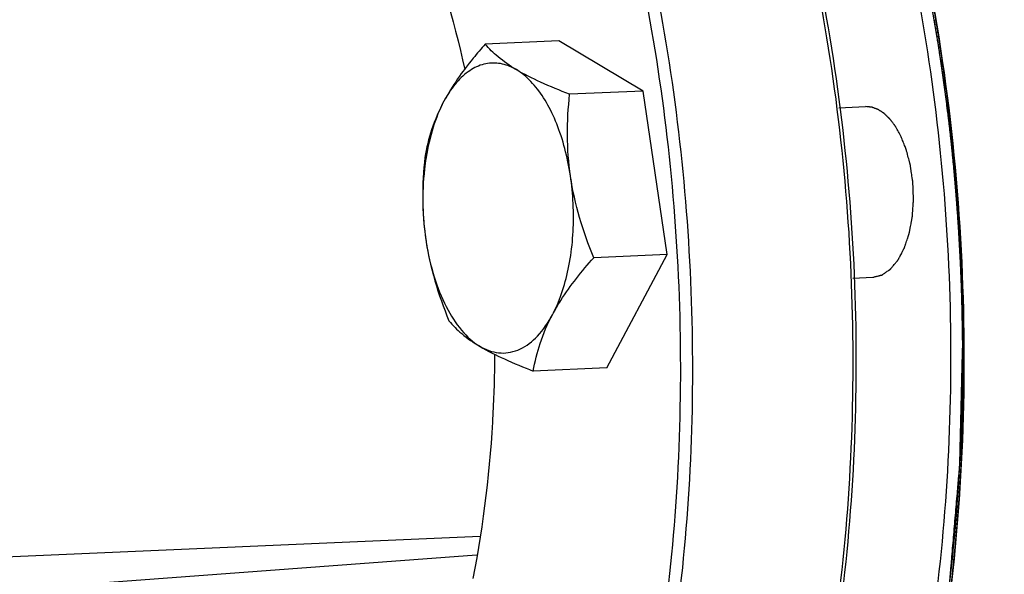
# Model space of a CAD drawing. Units: millimetres. Extents: x 0 to 420, y 0 to 297.
# Drawn here: x 28 to 37, y 75 to 80 of the extents above; entities that cross this region are included whole.
import ezdxf

# ---------------------------------------------------------------- set-up
doc = ezdxf.new("R2010")
doc.units = ezdxf.units.MM
doc.header["$LTSCALE"] = 23.1
doc.layers.get('0').update_dxf_attribs({"linetype": 'CONTINUOUS'})

msp = doc.modelspace()

# ---------------------------------------------------------------- linework, layer by layer
at = {"color": 7, "linetype": 'CONTINUOUS'}
for p, q in [((33.0555, 79.53661), (32.40915, 79.50855)), ((33.7963, 79.09528), (33.0555, 79.53661)), ((33.7963, 79.09528), (33.14995, 79.06722)), ((34.00771, 77.65949), (33.7963, 79.09528)), ((35.51404, 78.94832), (35.74785, 78.95847)), ((34.00771, 77.65949), (33.36137, 77.63143)), ((33.4775, 76.66347), (34.00771, 77.65949)), ((35.63766, 77.45228), (35.81291, 77.45989)), ((33.4775, 76.66347), (32.83115, 76.63541)), ((26.58209, 74.93251), (32.36581, 75.1836)), ((27.7685, 74.67921), (32.33328, 75.01975))]:
    msp.add_line(p, q, dxfattribs=at)
at = {"color": 2, "linetype": 'CONTINUOUS'}
msp.add_line((36.60045, 76.84981), (36.5996, 76.95543), dxfattribs=at)
at = {"color": 7, "linetype": 'CONTINUOUS'}
for centre, radius, start, end in [((34.3206, 78.14589), 2.45913, 181.389501, 181.714257), ((34.3234, 78.14593), 2.46193, 181.713239, 184.827185), ((34.29841, 78.14385), 2.43685, 184.82788, 185.968277), ((34.25541, 78.13909), 2.39359, 185.96203, 188.731891), ((34.1877, 78.12891), 2.32512, 188.737194, 189.974627)]:
    msp.add_arc(centre, radius, start, end, dxfattribs=at)
for points, knots in [([(32.89896, 92.51663), (33.31548, 92.87666), (34.19956, 93.48062), (35.71246, 93.93485), (37.26901, 93.84378), (38.78293, 93.22151), (40.20473, 92.11956), (41.50613, 90.58416), (42.65829, 88.66159), (43.63116, 86.40712), (44.39723, 83.88648), (45.11793, 80.23937), (45.38406, 75.5585), (44.8313, 70.98195), (43.86655, 67.66824), (43.22284, 66.18289), (42.8606, 65.50243)], [0, 0, 0, 0, 0.0456564, 0.0875177, 0.128658, 0.172387, 0.22122, 0.2764658, 0.3383779, 0.4064391, 0.4795975, 0.5564393, 0.7143208, 0.8662823, 0.936073, 1, 1, 1, 1]), ([(30.83946, 86.46918), (30.85142, 86.47204), (31.10983, 86.53175), (31.62205, 86.56729), (32.3744, 86.39166), (33.11042, 85.99261), (33.812, 85.38), (34.46185, 84.56891), (35.04398, 83.5793), (35.54405, 82.43554), (35.94975, 81.1658), (36.25109, 79.80133), (36.44065, 78.37576), (36.51376, 76.92415), (36.46864, 75.48231), (36.30631, 74.08553), (36.03109, 72.76898), (35.64859, 71.56223), (35.33125, 70.85779), (35.15623, 70.52835)], [0, 0, 0, 0, 0.0030257, 0.0653366, 0.1276475, 0.1899584, 0.2522693, 0.3145802, 0.3768911, 0.4392019, 0.5015128, 0.5638237, 0.6261346, 0.6884455, 0.7507564, 0.8130673, 0.8753782, 0.9376891, 1, 1, 1, 1]), ([(35.46274, 74.26496), (35.60236, 75.21097), (35.71044, 77.14015), (35.41833, 79.96106), (34.80524, 82.17397), (34.09817, 83.71507), (33.68236, 84.38811), (33.45989, 84.69216)], [0, 0, 0, 0, 0.2646132, 0.5316409, 0.7819106, 0.8957466, 1, 1, 1, 1]), ([(33.46047, 84.69201), (33.68572, 84.39065), (34.10688, 83.72104), (34.82317, 82.18136), (35.4435, 79.96241), (35.73729, 77.13071), (35.6254, 75.1934), (35.48222, 74.24414)], [0, 0, 0, 0, 0.1038119, 0.2173998, 0.4676872, 0.7351158, 1, 1, 1, 1]), ([(32.16812, 84.46322), (32.60616, 83.82787), (33.34244, 82.32947), (34.01689, 79.82242), (34.29477, 77.0845), (34.14961, 74.36076), (33.67282, 72.22854), (33.07399, 70.74404), (32.55513, 69.81638), (31.96205, 69.05723), (31.30459, 68.48431), (30.59436, 68.11484), (30.08981, 68.01502), (29.8446, 68.00436)], [0, 0, 0, 0, 0.1240711, 0.2654528, 0.4156615, 0.5645839, 0.702332, 0.7645544, 0.8214003, 0.8726693, 0.9187019, 0.9605398, 1, 1, 1, 1]), ([(35.16913, 83.58975), (35.61859, 82.67573), (36.29388, 80.62747), (36.69984, 77.39061), (36.52487, 74.14589), (35.9942, 72.07231), (35.60791, 71.14361)], [0, 0, 0, 0, 0.2395603, 0.5020391, 0.7634295, 1, 1, 1, 1]), ([(35.56939, 71.17358), (35.9657, 72.09089), (36.50984, 74.15389), (36.69144, 77.38882), (36.2812, 80.61641), (35.59444, 82.65456), (35.13634, 83.55773)], [0, 0, 0, 0, 0.2359012, 0.4978344, 0.7609238, 1, 1, 1, 1]), ([(33.7034, 72.94704), (33.91455, 73.82026), (34.16968, 75.65211), (34.11024, 78.41708), (33.63176, 81.07401), (33.02047, 82.72837), (32.63831, 83.46789)], [0, 0, 0, 0, 0.2504287, 0.5124528, 0.7679562, 1, 1, 1, 1]), ([(26.58209, 74.93251), (26.46942, 75.39182), (26.30661, 76.33774), (26.24084, 77.76996), (26.35102, 79.17126), (26.63062, 80.46273), (27.06538, 81.57406), (27.63298, 82.44731), (28.22875, 82.95477), (28.73821, 83.16481), (28.99429, 83.20677), (29.1201, 83.21224)], [0, 0, 0, 0, 0.1494643, 0.3023146, 0.4520396, 0.5924559, 0.7184886, 0.8271316, 0.9188653, 0.9602008, 1, 1, 1, 1]), ([(31.66683, 81.00638), (31.72637, 80.87523), (31.95963, 80.31717), (32.13001, 79.73372), (32.22979, 79.28407)], [0, 0, 0, 0, 0.2382225, 1, 1, 1, 1]), ([(32.40915, 79.50855), (32.37321, 79.46788), (32.23912, 79.31072), (32.11813, 79.14088), (32.04649, 79.0063)], [0, 0, 0, 0, 0.2625213, 1, 1, 1, 1]), ([(33.14995, 79.06722), (33.06426, 79.10025), (32.90503, 79.16536), (32.69247, 79.27204), (32.52759, 79.384), (32.44283, 79.46778), (32.40915, 79.50855)], [0, 0, 0, 0, 0.3163469, 0.5922525, 0.8178562, 1, 1, 1, 1]), ([(32.9987, 77.12919), (33.03045, 77.18884), (33.08589, 77.32022), (33.16474, 77.61411), (33.19946, 78.01671), (33.15577, 78.42168), (33.0716, 78.72581), (32.98903, 78.92523), (32.88887, 79.09291), (32.77418, 79.22293), (32.64777, 79.31033), (32.51257, 79.34928), (32.37615, 79.3341), (32.24876, 79.26676), (32.13537, 79.15425), (32.07462, 79.05914), (32.04649, 79.0063)], [0, 0, 0, 0, 0.0651977, 0.1369047, 0.2929192, 0.451892, 0.5270799, 0.596746, 0.6594996, 0.7146934, 0.7628005, 0.8058492, 0.8474818, 0.891898, 0.9422482, 1, 1, 1, 1]), ([(32.04649, 79.0063), (32.00377, 78.92606), (31.93396, 78.76513), (31.8929, 78.59485), (31.87894, 78.51253)], [0, 0, 0, 0, 0.521262, 1, 1, 1, 1]), ([(32.04649, 79.0063), (32.00791, 78.93383), (31.94301, 78.77168), (31.90444, 78.60187), (31.88994, 78.5116)], [0, 0, 0, 0, 0.4731344, 1, 1, 1, 1]), ([(33.36137, 77.63143), (33.31473, 77.74667), (33.23096, 77.98036), (33.14951, 78.34197), (33.12326, 78.70698), (33.13752, 78.94832), (33.14995, 79.06722)], [0, 0, 0, 0, 0.2542493, 0.5067156, 0.7555176, 1, 1, 1, 1]), ([(31.87894, 78.51253), (31.86651, 78.39363), (31.85225, 78.15229), (31.8785, 77.78728), (31.95995, 77.42567), (32.04372, 77.19199), (32.09036, 77.07674)], [0, 0, 0, 0, 0.2444824, 0.4932844, 0.7457507, 1, 1, 1, 1]), ([(31.88994, 78.5116), (31.88442, 78.47726), (31.86534, 78.33632), (31.85959, 78.19364), (31.86219, 78.08626)], [0, 0, 0, 0, 0.2446026, 1, 1, 1, 1]), ([(31.89772, 77.72617), (31.91552, 77.62503), (31.96228, 77.43384), (32.06947, 77.17694), (32.20504, 76.97409), (32.34373, 76.85504), (32.46105, 76.80525), (32.54725, 76.79043), (32.63324, 76.79729), (32.74864, 76.83629), (32.88457, 76.94398), (32.96289, 77.06192), (32.9987, 77.12919)], [0, 0, 0, 0, 0.1710583, 0.3265537, 0.4613859, 0.5744945, 0.6245936, 0.6720478, 0.7187682, 0.7668001, 0.8730746, 1, 1, 1, 1]), ([(32.9987, 77.12919), (33.02166, 77.17231), (33.12656, 77.35079), (33.25677, 77.51309), (33.36137, 77.63143)], [0, 0, 0, 0, 0.2362659, 1, 1, 1, 1]), ([(32.83115, 76.63541), (32.84511, 76.71773), (32.88617, 76.88801), (32.95598, 77.04894), (32.9987, 77.12919)], [0, 0, 0, 0, 0.478738, 1, 1, 1, 1]), ([(32.09036, 77.07674), (32.12403, 77.03597), (32.2088, 76.95219), (32.37367, 76.84023), (32.58623, 76.73356), (32.74546, 76.66844), (32.83115, 76.63541)], [0, 0, 0, 0, 0.1821438, 0.4077475, 0.6836531, 1, 1, 1, 1]), ([(32.49132, 76.78499), (32.49036, 76.61595), (32.47198, 75.95512), (32.39547, 75.29542), (32.30128, 74.81249)], [0, 0, 0, 0, 0.2557162, 1, 1, 1, 1])]:
    msp.add_open_spline(points, degree=3, knots=knots, dxfattribs=at)
at = {"color": 2, "linetype": 'CONTINUOUS'}
for points, knots in [([(36.42763, 79.32053), (36.42287, 79.35269), (36.41689, 79.39289), (36.40982, 79.44116), (36.40488, 79.47324), (36.39862, 79.51331), (36.39241, 79.5534), (36.38738, 79.58544), (36.38212, 79.61737), (36.37694, 79.64933), (36.3717, 79.68127), (36.36785, 79.70527), (36.36371, 79.72911), (36.35964, 79.753), (36.35624, 79.77289), (36.35352, 79.78881), (36.35148, 79.80075), (36.34978, 79.8107), (36.34842, 79.81865), (36.34757, 79.82363), (36.34689, 79.8276), (36.34646, 79.83011), (36.34617, 79.83182), (36.34599, 79.83286), (36.34576, 79.83415), (36.34548, 79.83567), (36.34481, 79.8394), (36.34381, 79.84496), (36.34248, 79.85239), (36.34114, 79.85982), (36.33936, 79.86973), (36.33625, 79.88706), (36.3318, 79.91183), (36.32735, 79.93659), (36.32379, 79.9564), (36.32157, 79.96878), (36.31979, 79.97869), (36.31868, 79.98486), (36.31789, 79.98924), (36.31746, 79.99164), (36.31707, 79.99365), (36.31658, 79.99629), (36.31579, 80.00045), (36.31481, 80.00568), (36.31323, 80.01402), (36.31126, 80.02446), (36.3089, 80.03698), (36.30575, 80.05367), (36.30023, 80.08289), (36.29551, 80.10793), (36.29236, 80.12462)], [0, 0, 0, 0, 0.125, 0.15625, 0.1875, 0.25, 0.3125, 0.34375, 0.375, 0.4375, 0.46875, 0.5, 0.53125, 0.5625, 0.59375, 0.609375, 0.625, 0.640625, 0.6484375, 0.65625, 0.6601562, 0.6640625, 0.6660156, 0.6669922, 0.6679688, 0.6699219, 0.671875, 0.6796875, 0.6875, 0.6953125, 0.703125, 0.71875, 0.75, 0.78125, 0.796875, 0.8125, 0.8203125, 0.828125, 0.8320312, 0.8339844, 0.8359375, 0.8398438, 0.84375, 0.8515625, 0.859375, 0.875, 0.890625, 0.90625, 0.9375, 1, 1, 1, 1]), ([(36.52154, 78.43523), (36.51914, 78.45916), (36.51555, 78.49505), (36.51135, 78.53692), (36.50895, 78.56085), (36.50715, 78.57879), (36.50566, 78.59375), (36.50446, 78.60571), (36.50371, 78.61319), (36.50311, 78.61916), (36.50273, 78.62292), (36.50248, 78.6255), (36.50232, 78.62705), (36.50211, 78.62883), (36.50187, 78.63098), (36.50129, 78.63621), (36.50041, 78.64403), (36.49924, 78.65447), (36.49807, 78.6649), (36.49651, 78.67881), (36.49378, 78.70316), (36.48987, 78.73793), (36.4852, 78.77967), (36.48126, 78.81444), (36.47821, 78.84228), (36.47481, 78.87001), (36.4687, 78.91849), (36.46177, 78.97391), (36.45571, 79.02241), (36.45221, 79.05011), (36.44971, 79.07092), (36.44675, 79.09157), (36.44297, 79.11916), (36.43818, 79.15363), (36.43342, 79.1881), (36.4296, 79.21568), (36.42674, 79.23637), (36.42436, 79.2536), (36.42245, 79.26739), (36.42126, 79.27601), (36.4203, 79.28291), (36.41971, 79.2872), (36.41929, 79.29025), (36.41905, 79.29192), (36.41884, 79.29334), (36.41856, 79.2952), (36.41789, 79.2996), (36.4169, 79.30623), (36.41557, 79.31504), (36.41424, 79.32387), (36.41247, 79.33563), (36.40937, 79.35621), (36.40582, 79.37973), (36.40228, 79.40325), (36.39962, 79.4209), (36.39741, 79.4356), (36.39564, 79.44736), (36.39431, 79.45618), (36.3932, 79.46353), (36.39231, 79.46941), (36.39176, 79.47309), (36.39132, 79.47602), (36.39103, 79.47789), (36.39083, 79.47928), (36.39061, 79.48064), (36.39037, 79.48208), (36.38991, 79.48492), (36.38921, 79.48919), (36.38828, 79.49488), (36.38734, 79.50057), (36.3861, 79.50816), (36.38392, 79.52144), (36.38082, 79.54041), (36.37709, 79.56318), (36.37336, 79.58594), (36.36963, 79.60871), (36.36465, 79.63906), (36.35844, 79.67701), (36.35346, 79.70736), (36.35098, 79.72254)], [0, 0, 0, 0, 0.0625, 0.09375, 0.109375, 0.125, 0.140625, 0.1484375, 0.15625, 0.1601562, 0.1640625, 0.1660156, 0.1669922, 0.1679688, 0.1699219, 0.171875, 0.1796875, 0.1875, 0.1953125, 0.203125, 0.21875, 0.25, 0.28125, 0.3125, 0.328125, 0.34375, 0.375, 0.4375, 0.46875, 0.484375, 0.5, 0.515625, 0.53125, 0.5625, 0.59375, 0.609375, 0.625, 0.640625, 0.6484375, 0.65625, 0.6601562, 0.6640625, 0.6660156, 0.6669922, 0.6679688, 0.6699219, 0.671875, 0.6796875, 0.6875, 0.6953125, 0.703125, 0.71875, 0.75, 0.765625, 0.78125, 0.796875, 0.8046875, 0.8125, 0.8203125, 0.8242188, 0.828125, 0.8300781, 0.8320312, 0.8330078, 0.8339844, 0.8349609, 0.8359375, 0.8398438, 0.84375, 0.8476562, 0.8515625, 0.859375, 0.875, 0.890625, 0.90625, 0.921875, 0.9375, 0.96875, 1, 1, 1, 1]), ([(36.51243, 78.63859), (36.51177, 78.64471), (36.51046, 78.65694), (36.50848, 78.67529), (36.50684, 78.69058), (36.50552, 78.70281), (36.50453, 78.71198), (36.50371, 78.71962), (36.50305, 78.72574), (36.50264, 78.72956), (36.50231, 78.73262), (36.5021, 78.73454), (36.50196, 78.73585), (36.50188, 78.73666), (36.50175, 78.73773), (36.50161, 78.73898), (36.50126, 78.74204), (36.50074, 78.74661), (36.50004, 78.75272), (36.49935, 78.75882), (36.49842, 78.76696), (36.49679, 78.7812), (36.49447, 78.80155), (36.49215, 78.8219), (36.49052, 78.83614), (36.48959, 78.84428), (36.4889, 78.85038), (36.4882, 78.85649), (36.48768, 78.86106), (36.48733, 78.86412), (36.48719, 78.86537), (36.48707, 78.86644), (36.48697, 78.86725), (36.48681, 78.86855), (36.48658, 78.87047), (36.48621, 78.87351), (36.48575, 78.87732), (36.48502, 78.88341), (36.4841, 78.89103), (36.483, 78.90017), (36.48153, 78.91235), (36.48006, 78.92453), (36.47859, 78.93672), (36.47767, 78.94433), (36.47694, 78.95042), (36.47648, 78.95423), (36.47611, 78.95728), (36.47584, 78.95956), (36.47561, 78.96147), (36.47545, 78.96279), (36.47535, 78.96357), (36.47529, 78.96408), (36.47519, 78.9649), (36.47506, 78.96589), (36.47483, 78.96768), (36.47451, 78.97021), (36.47413, 78.97325), (36.47361, 78.9773), (36.47297, 78.98237), (36.47194, 78.99047), (36.47065, 79.0006), (36.46859, 79.01681), (36.46653, 79.03302), (36.46447, 79.04923), (36.46292, 79.06139), (36.46163, 79.07152), (36.4606, 79.07962), (36.45996, 79.08469), (36.45944, 79.08874), (36.45912, 79.09126), (36.45889, 79.09306), (36.45877, 79.09403), (36.45867, 79.09473), (36.45854, 79.09571), (36.45824, 79.09797), (36.45778, 79.10139), (36.45718, 79.10593), (36.45657, 79.11048), (36.45576, 79.11655), (36.45434, 79.12716), (36.45231, 79.14232), (36.45028, 79.15748), (36.44887, 79.16809), (36.44806, 79.17416), (36.44745, 79.17871), (36.44684, 79.18325), (36.44638, 79.18667), (36.44608, 79.18894), (36.44595, 79.18991), (36.44586, 79.19061), (36.44572, 79.19158), (36.44547, 79.19338), (36.44512, 79.1959), (36.44455, 79.19996), (36.44384, 79.20502), (36.4427, 79.21313), (36.44128, 79.22326), (36.43957, 79.23542), (36.4373, 79.25163), (36.43445, 79.27189), (36.43104, 79.29621), (36.42877, 79.31242), (36.42763, 79.32053)], [0, 0, 0, 0, 0.03125, 0.0625, 0.09375, 0.109375, 0.125, 0.140625, 0.1484375, 0.15625, 0.1601562, 0.1640625, 0.1660156, 0.1669922, 0.1679688, 0.1699219, 0.171875, 0.1796875, 0.1875, 0.1953125, 0.203125, 0.21875, 0.25, 0.28125, 0.296875, 0.3046875, 0.3125, 0.3203125, 0.328125, 0.3300781, 0.3320312, 0.3330078, 0.3339844, 0.3359375, 0.3398438, 0.34375, 0.3515625, 0.359375, 0.375, 0.390625, 0.40625, 0.4375, 0.453125, 0.46875, 0.4765625, 0.484375, 0.4882812, 0.4921875, 0.4960938, 0.4980469, 0.4990234, 0.5, 0.5009766, 0.5019531, 0.5039062, 0.5078125, 0.5117188, 0.515625, 0.5234375, 0.53125, 0.546875, 0.5625, 0.59375, 0.609375, 0.625, 0.640625, 0.6484375, 0.65625, 0.6601562, 0.6640625, 0.6660156, 0.6669922, 0.6679688, 0.6699219, 0.671875, 0.6796875, 0.6875, 0.6953125, 0.703125, 0.71875, 0.75, 0.78125, 0.796875, 0.8046875, 0.8125, 0.8203125, 0.828125, 0.8300781, 0.8320312, 0.8330078, 0.8339844, 0.8359375, 0.8398438, 0.84375, 0.8515625, 0.859375, 0.875, 0.890625, 0.90625, 0.9375, 0.96875, 1, 1, 1, 1]), ([(36.0502, 78.71605), (36.045, 78.72504), (36.0372, 78.73852), (36.0268, 78.7565), (36.0203, 78.76773), (36.0151, 78.77672), (36.01184, 78.78232), (36.00958, 78.78629), (36.00825, 78.78848), (36.00674, 78.79035), (36.00491, 78.7928), (36.00195, 78.79667), (35.99826, 78.80152), (35.99236, 78.80926), (35.98497, 78.81895), (35.97759, 78.82864), (35.97169, 78.83639), (35.96799, 78.84123), (35.96504, 78.84512), (35.96319, 78.8475), (35.96173, 78.84952), (35.96058, 78.85072), (35.95941, 78.85182), (35.95708, 78.85407), (35.95359, 78.85743), (35.94893, 78.86192), (35.94428, 78.86641), (35.93807, 78.87239), (35.93186, 78.87838), (35.92565, 78.88436), (35.921, 78.88885), (35.91711, 78.89258), (35.9144, 78.89522), (35.91284, 78.89668), (35.91171, 78.89791), (35.91042, 78.89862), (35.90876, 78.89976), (35.90582, 78.90166), (35.90164, 78.90442), (35.89662, 78.90771), (35.88993, 78.9121), (35.88323, 78.91649), (35.87654, 78.92089), (35.87152, 78.92418), (35.8665, 78.92748), (35.86273, 78.92994), (35.86022, 78.9316), (35.85917, 78.93227), (35.85834, 78.93286), (35.85749, 78.93323), (35.85598, 78.93375), (35.85382, 78.93456), (35.85038, 78.93583), (35.84607, 78.93742), (35.83918, 78.93997), (35.83056, 78.94315), (35.82194, 78.94632), (35.81505, 78.94887), (35.81074, 78.95046), (35.8073, 78.95173), (35.80514, 78.95251), (35.80363, 78.9531), (35.80277, 78.95337), (35.80191, 78.9534), (35.80083, 78.95353), (35.79825, 78.95376), (35.79437, 78.95413), (35.7892, 78.95461), (35.78403, 78.95509), (35.77714, 78.95574), (35.76508, 78.95686), (35.75474, 78.95783), (35.74785, 78.95847)], [0, 0, 0, 0, 0.0625, 0.09375, 0.125, 0.140625, 0.15625, 0.1640625, 0.1679688, 0.171875, 0.1796875, 0.1875, 0.203125, 0.21875, 0.25, 0.28125, 0.296875, 0.3125, 0.3203125, 0.328125, 0.3320312, 0.3359375, 0.3398438, 0.34375, 0.359375, 0.375, 0.390625, 0.40625, 0.4375, 0.453125, 0.46875, 0.484375, 0.4921875, 0.4960938, 0.5, 0.5039062, 0.5078125, 0.515625, 0.53125, 0.546875, 0.5625, 0.59375, 0.609375, 0.625, 0.640625, 0.65625, 0.6601562, 0.6640625, 0.6660156, 0.6679688, 0.671875, 0.6796875, 0.6875, 0.703125, 0.71875, 0.75, 0.78125, 0.796875, 0.8125, 0.8203125, 0.828125, 0.8320312, 0.8339844, 0.8359375, 0.8398438, 0.84375, 0.859375, 0.875, 0.890625, 0.90625, 0.9375, 1, 1, 1, 1]), ([(35.81291, 77.45989), (35.82191, 77.46209), (35.83541, 77.46541), (35.85341, 77.46982), (35.86467, 77.47258), (35.87367, 77.47479), (35.87929, 77.47618), (35.8838, 77.47727), (35.88661, 77.47798), (35.88886, 77.4785), (35.89026, 77.47891), (35.8914, 77.47906), (35.89247, 77.47987), (35.89435, 77.48111), (35.89704, 77.48297), (35.90026, 77.48516), (35.90349, 77.48737), (35.90779, 77.4903), (35.91316, 77.49397), (35.92176, 77.49984), (35.93252, 77.50718), (35.94327, 77.51452), (35.95079, 77.51965), (35.95509, 77.52259), (35.95832, 77.52479), (35.961, 77.52662), (35.96315, 77.5281), (35.9645, 77.529), (35.96557, 77.52976), (35.9664, 77.53022), (35.96711, 77.53111), (35.96807, 77.53226), (35.96927, 77.53371), (35.97119, 77.53603), (35.97358, 77.53893), (35.97742, 77.54356), (35.98221, 77.54936), (35.98796, 77.55631), (35.99563, 77.56558), (36.0033, 77.57485), (36.01097, 77.58412), (36.01672, 77.59107), (36.02247, 77.59803), (36.02727, 77.6038), (36.03108, 77.60848), (36.03354, 77.61126), (36.03505, 77.61439), (36.03664, 77.61737), (36.03861, 77.62115), (36.04097, 77.62566), (36.04413, 77.63168), (36.04965, 77.64221), (36.05753, 77.65726), (36.06699, 77.67531), (36.07487, 77.69036), (36.08039, 77.7009), (36.08354, 77.70691), (36.08551, 77.71068), (36.08689, 77.7133), (36.08767, 77.71482), (36.0885, 77.71627), (36.08923, 77.71862), (36.09046, 77.72227), (36.09198, 77.72687), (36.09442, 77.73421), (36.09747, 77.74339), (36.10235, 77.75807), (36.10846, 77.77643), (36.11456, 77.79479), (36.11944, 77.80948), (36.12249, 77.81866), (36.12493, 77.826), (36.12676, 77.83151), (36.12829, 77.83609), (36.12951, 77.83977), (36.13043, 77.84251), (36.13131, 77.8453), (36.132, 77.84953), (36.13342, 77.85669), (36.13534, 77.86705), (36.1377, 77.87942), (36.14082, 77.89594), (36.14473, 77.91658), (36.14863, 77.93722), (36.15176, 77.95373), (36.15409, 77.96612), (36.15608, 77.97642), (36.15739, 77.98367), (36.15827, 77.98776), (36.15854, 77.99099), (36.15876, 77.99424), (36.15907, 77.99857), (36.1596, 78.00615), (36.16037, 78.01697), (36.16129, 78.02996), (36.16252, 78.04728), (36.16406, 78.06892), (36.16559, 78.09057), (36.16682, 78.10789), (36.16759, 78.11871), (36.1682, 78.12737), (36.16859, 78.13278), (36.16889, 78.13712), (36.16913, 78.14036), (36.16891, 78.14376), (36.16877, 78.14823), (36.16854, 78.15385), (36.16821, 78.16282), (36.16778, 78.17404), (36.16727, 78.18751), (36.16658, 78.20546), (36.16573, 78.2279), (36.16488, 78.25034), (36.1642, 78.26829), (36.16376, 78.27951), (36.16348, 78.28737), (36.16329, 78.29185), (36.16321, 78.29636), (36.16231, 78.30181), (36.16104, 78.31058), (36.1594, 78.32152), (36.15681, 78.33904), (36.15356, 78.36093), (36.15031, 78.38283), (36.14771, 78.40034), (36.14576, 78.41348), (36.14382, 78.42662), (36.14234, 78.43646), (36.14138, 78.44304), (36.14087, 78.4463), (36.14055, 78.44911), (36.13996, 78.45108), (36.13917, 78.4541), (36.13794, 78.45861), (36.13579, 78.46664), (36.13309, 78.47667), (36.12878, 78.49272), (36.12338, 78.51279), (36.11799, 78.53286), (36.11368, 78.54892), (36.11044, 78.56096), (36.10774, 78.57099), (36.10558, 78.57901), (36.10425, 78.58404), (36.10328, 78.58753), (36.10278, 78.58958), (36.10196, 78.59133), (36.10105, 78.59363), (36.09953, 78.59724), (36.09766, 78.60178), (36.09313, 78.61266), (36.08636, 78.62899), (36.07732, 78.65075), (36.06526, 78.67977), (36.05623, 78.70154), (36.0502, 78.71605)], [0, 0, 0, 0, 0.03125, 0.046875, 0.0625, 0.0703125, 0.078125, 0.0820312, 0.0859375, 0.0878906, 0.0898438, 0.0908203, 0.0917969, 0.09375, 0.0976562, 0.1015625, 0.1054688, 0.109375, 0.1171875, 0.125, 0.140625, 0.15625, 0.1640625, 0.1679688, 0.171875, 0.1757812, 0.1777344, 0.1796875, 0.1806641, 0.1816406, 0.1826172, 0.1835938, 0.1855469, 0.1875, 0.1914062, 0.1953125, 0.203125, 0.2109375, 0.21875, 0.234375, 0.2421875, 0.25, 0.2578125, 0.265625, 0.2695312, 0.2734375, 0.2753906, 0.2773438, 0.28125, 0.2851562, 0.2890625, 0.296875, 0.3125, 0.328125, 0.34375, 0.3515625, 0.3554688, 0.359375, 0.3613281, 0.3623047, 0.3632812, 0.3652344, 0.3671875, 0.3710938, 0.375, 0.3828125, 0.390625, 0.40625, 0.421875, 0.4296875, 0.4375, 0.4414062, 0.4453125, 0.4492188, 0.4511719, 0.453125, 0.4550781, 0.4570312, 0.4609375, 0.46875, 0.4765625, 0.484375, 0.5, 0.515625, 0.5234375, 0.53125, 0.5390625, 0.5429688, 0.5449219, 0.546875, 0.5488281, 0.5507812, 0.5546875, 0.5625, 0.5703125, 0.578125, 0.59375, 0.609375, 0.6171875, 0.625, 0.6289062, 0.6328125, 0.6347656, 0.6367188, 0.6386719, 0.640625, 0.6445312, 0.6484375, 0.65625, 0.6640625, 0.671875, 0.6875, 0.703125, 0.7109375, 0.71875, 0.7226562, 0.7246094, 0.7265625, 0.7304688, 0.734375, 0.7421875, 0.75, 0.765625, 0.78125, 0.7890625, 0.796875, 0.8046875, 0.8125, 0.8144531, 0.8164062, 0.8183594, 0.8193359, 0.8203125, 0.8242188, 0.828125, 0.8359375, 0.84375, 0.859375, 0.875, 0.8828125, 0.890625, 0.8984375, 0.9023438, 0.90625, 0.9082031, 0.9091797, 0.9101562, 0.9121094, 0.9140625, 0.9179688, 0.921875, 0.9375, 0.953125, 0.96875, 1, 1, 1, 1]), ([(36.58057, 77.80261), (36.57853, 77.83552), (36.57594, 77.87665), (36.57295, 77.92602), (36.57072, 77.9589), (36.56785, 78), (36.56503, 78.0411), (36.56271, 78.07397), (36.56015, 78.1068), (36.55766, 78.13965), (36.55513, 78.17249), (36.55331, 78.19713), (36.55118, 78.22172), (36.54914, 78.24632), (36.54742, 78.26682), (36.54604, 78.28322), (36.54501, 78.29552), (36.54415, 78.30577), (36.54347, 78.31397), (36.54304, 78.31909), (36.54269, 78.32319), (36.54248, 78.32577), (36.54233, 78.32753), (36.54224, 78.3286), (36.54211, 78.32993), (36.54197, 78.33151), (36.54161, 78.33536), (36.54109, 78.3411), (36.54038, 78.34878), (36.53967, 78.35645), (36.53873, 78.36669), (36.53708, 78.38459), (36.53473, 78.41017), (36.53238, 78.43575), (36.53049, 78.45622), (36.52932, 78.469), (36.52837, 78.47924), (36.52779, 78.48562), (36.52737, 78.49013), (36.52714, 78.49264), (36.52691, 78.49487), (36.52662, 78.49776), (36.52593, 78.50462), (36.52489, 78.51493), (36.52351, 78.52867), (36.52212, 78.54241), (36.52028, 78.56073), (36.51705, 78.59279), (36.51428, 78.62027), (36.51243, 78.63859)], [0, 0, 0, 0, 0.125, 0.15625, 0.1875, 0.25, 0.3125, 0.34375, 0.375, 0.4375, 0.46875, 0.5, 0.53125, 0.5625, 0.59375, 0.609375, 0.625, 0.640625, 0.6484375, 0.65625, 0.6601562, 0.6640625, 0.6660156, 0.6669922, 0.6679688, 0.6699219, 0.671875, 0.6796875, 0.6875, 0.6953125, 0.703125, 0.71875, 0.75, 0.78125, 0.796875, 0.8125, 0.8203125, 0.828125, 0.8320312, 0.8339844, 0.8359375, 0.8398438, 0.84375, 0.859375, 0.875, 0.890625, 0.90625, 0.9375, 1, 1, 1, 1]), ([(36.53971, 78.23071), (36.53836, 78.24672), (36.53567, 78.27874), (36.53255, 78.31474), (36.5304, 78.33872), (36.52933, 78.35072), (36.52844, 78.36071), (36.52771, 78.3687), (36.52716, 78.3747), (36.5267, 78.37969), (36.52634, 78.38369), (36.52611, 78.38619), (36.52593, 78.38817), (36.52581, 78.38946), (36.52573, 78.39038), (36.52561, 78.3917), (36.52537, 78.39418), (36.52505, 78.39764), (36.52453, 78.40322), (36.52388, 78.41017), (36.52284, 78.42131), (36.52206, 78.42967), (36.52154, 78.43523)], [0, 0, 0, 0, 0.25, 0.5, 0.5625, 0.625, 0.6875, 0.71875, 0.75, 0.78125, 0.796875, 0.8125, 0.8203125, 0.828125, 0.8320312, 0.8359375, 0.84375, 0.859375, 0.875, 0.90625, 0.9375, 1, 1, 1, 1]), ([(36.5996, 76.95543), (36.5994, 76.96749), (36.599, 76.99162), (36.5984, 77.0278), (36.59791, 77.05795), (36.59751, 77.08208), (36.59721, 77.10017), (36.59696, 77.11525), (36.59676, 77.12731), (36.59664, 77.13485), (36.59654, 77.14087), (36.59647, 77.14466), (36.59643, 77.14727), (36.5964, 77.14883), (36.59635, 77.15064), (36.59629, 77.15281), (36.59614, 77.1581), (36.59592, 77.16601), (36.59562, 77.17657), (36.59532, 77.18713), (36.59492, 77.20121), (36.59422, 77.22584), (36.59323, 77.26104), (36.59223, 77.29623), (36.59154, 77.32087), (36.59114, 77.33495), (36.59084, 77.3455), (36.59054, 77.35607), (36.59032, 77.36398), (36.59017, 77.36927), (36.59011, 77.37144), (36.59006, 77.37325), (36.59, 77.37481), (36.58989, 77.37742), (36.58974, 77.38121), (36.5895, 77.38723), (36.5892, 77.39478), (36.58872, 77.40684), (36.58811, 77.42192), (36.58739, 77.44002), (36.58642, 77.46415), (36.58546, 77.48828), (36.58449, 77.51241), (36.58389, 77.52749), (36.58341, 77.53956), (36.58311, 77.5471), (36.58286, 77.55313), (36.58268, 77.55766), (36.58253, 77.56143), (36.58243, 77.56406), (36.58236, 77.56559), (36.58233, 77.56665), (36.58225, 77.56804), (36.58216, 77.56978), (36.582, 77.57287), (36.58177, 77.57726), (36.5815, 77.58253), (36.58114, 77.58957), (36.58068, 77.59836), (36.57995, 77.61243), (36.57904, 77.63001), (36.57795, 77.65111), (36.57686, 77.67221), (36.5754, 77.70035), (36.57357, 77.73552), (36.57178, 77.77069), (36.57026, 77.79882), (36.56838, 77.82691), (36.56615, 77.86204), (36.56342, 77.90419), (36.56116, 77.93931), (36.55934, 77.96742), (36.55821, 77.98497), (36.55731, 77.99903), (36.55674, 78.00778), (36.5563, 78.01487), (36.55579, 78.02163), (36.55488, 78.0333), (36.5536, 78.05005), (36.55154, 78.07681), (36.54897, 78.11027), (36.54485, 78.1638), (36.54177, 78.20395), (36.53971, 78.23071)], [0, 0, 0, 0, 0.03125, 0.0625, 0.09375, 0.109375, 0.125, 0.140625, 0.1484375, 0.15625, 0.1601562, 0.1640625, 0.1660156, 0.1669922, 0.1679688, 0.1699219, 0.171875, 0.1796875, 0.1875, 0.1953125, 0.203125, 0.21875, 0.25, 0.28125, 0.296875, 0.3046875, 0.3125, 0.3203125, 0.328125, 0.3300781, 0.3320312, 0.3330078, 0.3339844, 0.3359375, 0.3398438, 0.34375, 0.3515625, 0.359375, 0.375, 0.390625, 0.40625, 0.4375, 0.453125, 0.46875, 0.4765625, 0.484375, 0.4882812, 0.4921875, 0.4960938, 0.4980469, 0.4990234, 0.5, 0.5009766, 0.5019531, 0.5039062, 0.5078125, 0.5117188, 0.515625, 0.5234375, 0.53125, 0.546875, 0.5625, 0.578125, 0.59375, 0.625, 0.65625, 0.671875, 0.6875, 0.71875, 0.75, 0.78125, 0.796875, 0.8125, 0.8203125, 0.828125, 0.8320312, 0.8359375, 0.84375, 0.859375, 0.875, 0.90625, 0.9375, 1, 1, 1, 1]), ([(36.60762, 77.11853), (36.60704, 77.14325), (36.6063, 77.17415), (36.60546, 77.21123), (36.60495, 77.22977), (36.6044, 77.24832), (36.60387, 77.26686), (36.60342, 77.28231), (36.60311, 77.29313), (36.60293, 77.29931), (36.6028, 77.30394), (36.60266, 77.30857), (36.60256, 77.31206), (36.6025, 77.31437), (36.60247, 77.31536), (36.60245, 77.31608), (36.60241, 77.31706), (36.60235, 77.31889), (36.60226, 77.32145), (36.60211, 77.32558), (36.60193, 77.33072), (36.60164, 77.33897), (36.60128, 77.34927), (36.60084, 77.36163), (36.60026, 77.37811), (36.59968, 77.39459), (36.5991, 77.41107), (36.59874, 77.42137), (36.59845, 77.42961), (36.59826, 77.43476), (36.59812, 77.43888), (36.59801, 77.44198), (36.59792, 77.44454), (36.59786, 77.44636), (36.59782, 77.44737), (36.59779, 77.44821), (36.59777, 77.44872), (36.59774, 77.44952), (36.59768, 77.45085), (36.5976, 77.45279), (36.5975, 77.45511), (36.59737, 77.4582), (36.59721, 77.46206), (36.59696, 77.46824), (36.59664, 77.47596), (36.59612, 77.48832), (36.59561, 77.50068), (36.59509, 77.51304), (36.59471, 77.52231), (36.59439, 77.53004), (36.59413, 77.53621), (36.59397, 77.54008), (36.59384, 77.54316), (36.59376, 77.54511), (36.59371, 77.54643), (36.59367, 77.54725), (36.59362, 77.54833), (36.59356, 77.5496), (36.59341, 77.5527), (36.59319, 77.55732), (36.59289, 77.5635), (36.5926, 77.56968), (36.5922, 77.57792), (36.59151, 77.59233), (36.59052, 77.61292), (36.58934, 77.63764), (36.58845, 77.65616), (36.58786, 77.66853), (36.58761, 77.67365), (36.58742, 77.67782), (36.58721, 77.68174), (36.58684, 77.68848), (36.58631, 77.69817), (36.58545, 77.71363), (36.58439, 77.73298), (36.58269, 77.76393), (36.58142, 77.78714), (36.58057, 77.80261)], [0, 0, 0, 0, 0.125, 0.15625, 0.1875, 0.21875, 0.25, 0.28125, 0.296875, 0.3046875, 0.3125, 0.3203125, 0.328125, 0.3300781, 0.3320312, 0.3330078, 0.3339844, 0.3359375, 0.3398438, 0.34375, 0.3515625, 0.359375, 0.375, 0.390625, 0.40625, 0.4375, 0.453125, 0.46875, 0.4765625, 0.484375, 0.4882812, 0.4921875, 0.4960938, 0.4980469, 0.4990234, 0.5, 0.5009766, 0.5019531, 0.5039062, 0.5078125, 0.5117188, 0.515625, 0.5234375, 0.53125, 0.546875, 0.5625, 0.59375, 0.609375, 0.625, 0.640625, 0.6484375, 0.65625, 0.6601562, 0.6640625, 0.6660156, 0.6669922, 0.6679688, 0.6699219, 0.671875, 0.6796875, 0.6875, 0.6953125, 0.703125, 0.71875, 0.75, 0.78125, 0.8125, 0.8203125, 0.828125, 0.8320312, 0.8359375, 0.84375, 0.859375, 0.875, 0.90625, 0.9375, 1, 1, 1, 1]), ([(36.60535, 76.26729), (36.60572, 76.28368), (36.60647, 76.31646), (36.60737, 76.35744), (36.60816, 76.39022), (36.60871, 76.42304), (36.60931, 76.46408), (36.60997, 76.50511), (36.61042, 76.53794), (36.61058, 76.5626), (36.61075, 76.58314), (36.61089, 76.59957), (36.61098, 76.6119), (36.61108, 76.62422), (36.61117, 76.63449), (36.61123, 76.64271), (36.61127, 76.64785), (36.61131, 76.65196), (36.61133, 76.65503), (36.61135, 76.65761), (36.61137, 76.65939), (36.61137, 76.66044), (36.61138, 76.66114), (36.61138, 76.66218), (36.61138, 76.66344), (36.61138, 76.6657), (36.61138, 76.66891), (36.61138, 76.67277), (36.61138, 76.67791), (36.61138, 76.68433), (36.61137, 76.69462), (36.61137, 76.70747), (36.61137, 76.72803), (36.61137, 76.7486), (36.61136, 76.76916), (36.61136, 76.78458), (36.61136, 76.79743), (36.61136, 76.80772), (36.61136, 76.81414), (36.61136, 76.81929), (36.61135, 76.82248), (36.61135, 76.82476), (36.61135, 76.826), (36.61134, 76.82698), (36.61133, 76.82829), (36.61131, 76.83136), (36.61127, 76.836), (36.61122, 76.84217), (36.61117, 76.84835), (36.6111, 76.85658), (36.61098, 76.87099), (36.61081, 76.89157), (36.61064, 76.91215), (36.61052, 76.92656), (36.61045, 76.93479), (36.6104, 76.94097), (36.61034, 76.94714), (36.61031, 76.95178), (36.61028, 76.95485), (36.61027, 76.95616), (36.61026, 76.95714), (36.61024, 76.95836), (36.61021, 76.96059), (36.61016, 76.96372), (36.61007, 76.96876), (36.60997, 76.97505), (36.60981, 76.98512), (36.6096, 76.99771), (36.60935, 77.01281), (36.60902, 77.03295), (36.60845, 77.06819), (36.60795, 77.0984), (36.60762, 77.11853)], [0, 0, 0, 0, 0.0625, 0.125, 0.15625, 0.1875, 0.25, 0.3125, 0.34375, 0.375, 0.40625, 0.421875, 0.4375, 0.453125, 0.46875, 0.4765625, 0.484375, 0.4882812, 0.4921875, 0.4960938, 0.4980469, 0.4990234, 0.5, 0.5009766, 0.5019531, 0.5039062, 0.5078125, 0.5117188, 0.515625, 0.5234375, 0.53125, 0.546875, 0.5625, 0.59375, 0.609375, 0.625, 0.640625, 0.6484375, 0.65625, 0.6601562, 0.6640625, 0.6660156, 0.6669922, 0.6679688, 0.6699219, 0.671875, 0.6796875, 0.6875, 0.6953125, 0.703125, 0.71875, 0.75, 0.78125, 0.796875, 0.8046875, 0.8125, 0.8203125, 0.828125, 0.8300781, 0.8320312, 0.8330078, 0.8339844, 0.8359375, 0.8398438, 0.84375, 0.8515625, 0.859375, 0.875, 0.890625, 0.90625, 0.9375, 1, 1, 1, 1]), ([(35.57012, 71.17528), (35.58933, 71.22553), (35.62773, 71.32602), (35.67573, 71.45164), (35.71414, 71.55214), (35.74294, 71.62751), (35.77174, 71.70289), (35.80055, 71.77826), (35.82455, 71.84107), (35.84135, 71.88504), (35.85095, 71.91016), (35.85815, 71.929), (35.86415, 71.94471), (35.86895, 71.95727), (35.87195, 71.96512), (35.87436, 71.97139), (35.87584, 71.97534), (35.87708, 71.97843), (35.87812, 71.98178), (35.87985, 71.98777), (35.88237, 71.99625), (35.88637, 72.00986), (35.89139, 72.02686), (35.89941, 72.05407), (35.90943, 72.08808), (35.92146, 72.12888), (35.9375, 72.1833), (35.95755, 72.25131), (35.98161, 72.33293), (36.00567, 72.41455), (36.02972, 72.49616), (36.04977, 72.56418), (36.06581, 72.61859), (36.07784, 72.6594), (36.08987, 72.70021), (36.1019, 72.74102), (36.11192, 72.77502), (36.11994, 72.80223), (36.12495, 72.81924), (36.12897, 72.83283), (36.13146, 72.84136), (36.13324, 72.84727), (36.1342, 72.85073), (36.13498, 72.85453), (36.13602, 72.85917), (36.13764, 72.86665), (36.13967, 72.87598), (36.14293, 72.89092), (36.14699, 72.90959), (36.15187, 72.932), (36.15838, 72.96188), (36.16652, 72.99923), (36.17628, 73.04404), (36.1893, 73.1038), (36.20557, 73.17849), (36.22509, 73.26812), (36.24462, 73.35775), (36.26414, 73.44739), (36.28041, 73.52208), (36.29343, 73.58183), (36.30319, 73.62665), (36.31295, 73.67147), (36.32109, 73.70881), (36.32759, 73.73869), (36.33166, 73.75736), (36.33492, 73.7723), (36.33736, 73.78351), (36.33938, 73.79284), (36.34082, 73.79938), (36.34161, 73.80312), (36.34229, 73.8059), (36.34265, 73.80876), (36.34324, 73.81256), (36.34421, 73.8192), (36.34563, 73.82869), (36.34732, 73.84008), (36.34959, 73.85526), (36.35241, 73.87424), (36.35693, 73.90461), (36.36259, 73.94257), (36.36937, 73.98812), (36.37615, 74.03367), (36.38519, 74.09441), (36.3965, 74.17032), (36.41006, 74.26143), (36.42363, 74.35253), (36.43719, 74.44363), (36.45076, 74.53473), (36.46206, 74.61065), (36.46998, 74.66379), (36.4745, 74.69416), (36.47789, 74.71694), (36.48071, 74.73592), (36.48298, 74.7511), (36.48438, 74.76059), (36.48552, 74.76818), (36.48621, 74.77295), (36.48682, 74.77669), (36.48721, 74.78069), (36.48778, 74.78779), (36.48866, 74.79789), (36.49003, 74.81407), (36.49176, 74.83429), (36.49451, 74.86664), (36.49796, 74.90708), (36.5021, 74.9556), (36.50761, 75.0203), (36.51451, 75.10118), (36.52278, 75.19823), (36.53105, 75.29529), (36.53932, 75.39234), (36.5476, 75.48939), (36.55449, 75.57027), (36.56001, 75.63497), (36.56414, 75.68349), (36.56759, 75.72393), (36.57035, 75.75628), (36.57207, 75.7765), (36.57345, 75.79268), (36.5743, 75.80279), (36.57493, 75.80986), (36.57523, 75.81391), (36.57528, 75.81796), (36.57543, 75.82302), (36.57571, 75.83518), (36.57616, 75.8534), (36.57675, 75.87771), (36.57735, 75.90201), (36.57814, 75.93441), (36.57952, 75.99112), (36.58149, 76.07213), (36.58386, 76.16934), (36.58623, 76.26655), (36.5886, 76.36376), (36.59176, 76.49337), (36.59571, 76.65539), (36.59887, 76.785), (36.60045, 76.84981)], [0, 0, 0, 0, 0.03125, 0.0625, 0.078125, 0.09375, 0.109375, 0.125, 0.140625, 0.1484375, 0.1523438, 0.15625, 0.1601562, 0.1621094, 0.1640625, 0.1650391, 0.1660156, 0.1665039, 0.1669922, 0.1679688, 0.1699219, 0.171875, 0.1757812, 0.1796875, 0.1875, 0.1953125, 0.203125, 0.21875, 0.234375, 0.25, 0.265625, 0.28125, 0.2890625, 0.296875, 0.3046875, 0.3125, 0.3203125, 0.3242188, 0.328125, 0.3300781, 0.3320312, 0.3330078, 0.3334961, 0.3339844, 0.3349609, 0.3359375, 0.3378906, 0.3398438, 0.34375, 0.3476562, 0.3515625, 0.359375, 0.3671875, 0.375, 0.390625, 0.40625, 0.421875, 0.4375, 0.453125, 0.4609375, 0.46875, 0.4765625, 0.484375, 0.4882812, 0.4921875, 0.4941406, 0.4960938, 0.4980469, 0.4990234, 0.4995117, 0.5, 0.5004883, 0.5009766, 0.5019531, 0.5039062, 0.5058594, 0.5078125, 0.5117188, 0.515625, 0.5234375, 0.53125, 0.5390625, 0.546875, 0.5625, 0.578125, 0.59375, 0.609375, 0.625, 0.640625, 0.6484375, 0.6523438, 0.65625, 0.6601562, 0.6621094, 0.6640625, 0.6650391, 0.6660156, 0.6665039, 0.6669922, 0.6679688, 0.6699219, 0.671875, 0.6757812, 0.6796875, 0.6875, 0.6953125, 0.703125, 0.71875, 0.734375, 0.75, 0.765625, 0.78125, 0.796875, 0.8046875, 0.8125, 0.8203125, 0.8242188, 0.828125, 0.8300781, 0.8320312, 0.8330078, 0.8334961, 0.8339844, 0.8349609, 0.8359375, 0.8398438, 0.84375, 0.8476562, 0.8515625, 0.859375, 0.875, 0.890625, 0.90625, 0.921875, 0.9375, 0.96875, 1, 1, 1, 1]), ([(36.57552, 75.60392), (36.57627, 75.61609), (36.57776, 75.64042), (36.5796, 75.67084), (36.58111, 75.69517), (36.58215, 75.71345), (36.58316, 75.73173), (36.58417, 75.75002), (36.58502, 75.76525), (36.58561, 75.77592), (36.58595, 75.78201), (36.5862, 75.78659), (36.58645, 75.79115), (36.58665, 75.79459), (36.58677, 75.79686), (36.58683, 75.79784), (36.58687, 75.79855), (36.58691, 75.79952), (36.587, 75.80133), (36.58713, 75.80386), (36.58733, 75.80794), (36.58758, 75.81302), (36.58797, 75.82117), (36.58847, 75.83134), (36.58907, 75.84356), (36.58987, 75.85984), (36.59067, 75.87613), (36.59146, 75.89241), (36.59196, 75.90259), (36.59236, 75.91073), (36.59261, 75.91582), (36.59281, 75.91989), (36.59296, 75.92295), (36.59308, 75.92549), (36.59317, 75.92728), (36.59322, 75.92828), (36.59326, 75.92911), (36.59328, 75.92961), (36.59332, 75.9304), (36.59337, 75.93172), (36.59345, 75.93364), (36.59355, 75.93594), (36.59368, 75.939), (36.59384, 75.94282), (36.59411, 75.94894), (36.59443, 75.95659), (36.59482, 75.96576), (36.59521, 75.97494), (36.59573, 75.98718), (36.59664, 76.00859), (36.59766, 76.03307), (36.59855, 76.05758), (36.59924, 76.07596), (36.5998, 76.09128), (36.6002, 76.102), (36.60042, 76.10812), (36.60059, 76.11272), (36.60074, 76.11655), (36.60085, 76.11961), (36.60092, 76.12153), (36.60098, 76.12305), (36.60101, 76.12404), (36.60104, 76.12474), (36.60107, 76.12578), (36.60113, 76.12777), (36.60122, 76.13053), (36.60135, 76.13498), (36.60152, 76.14054), (36.60179, 76.14943), (36.60212, 76.16055), (36.60253, 76.17389), (36.60307, 76.19168), (36.60374, 76.21392), (36.60455, 76.2406), (36.60508, 76.25839), (36.60535, 76.26729)], [0, 0, 0, 0, 0.0625, 0.125, 0.15625, 0.1875, 0.21875, 0.25, 0.28125, 0.296875, 0.3046875, 0.3125, 0.3203125, 0.328125, 0.3300781, 0.3320312, 0.3330078, 0.3339844, 0.3359375, 0.3398438, 0.34375, 0.3515625, 0.359375, 0.375, 0.390625, 0.40625, 0.4375, 0.453125, 0.46875, 0.4765625, 0.484375, 0.4882812, 0.4921875, 0.4960938, 0.4980469, 0.4990234, 0.5, 0.5009766, 0.5019531, 0.5039062, 0.5078125, 0.5117188, 0.515625, 0.5234375, 0.53125, 0.546875, 0.5625, 0.578125, 0.59375, 0.625, 0.6875, 0.71875, 0.75, 0.78125, 0.796875, 0.8046875, 0.8125, 0.8203125, 0.8242188, 0.828125, 0.8300781, 0.8320312, 0.8330078, 0.8339844, 0.8359375, 0.8398438, 0.84375, 0.8515625, 0.859375, 0.875, 0.890625, 0.90625, 0.9375, 0.96875, 1, 1, 1, 1]), ([(36.4997, 74.75133), (36.50321, 74.78312), (36.50757, 74.82287), (36.51291, 74.87051), (36.51541, 74.89442), (36.51787, 74.91835), (36.52033, 74.94227), (36.52238, 74.96221), (36.52382, 74.97617), (36.52464, 74.98415), (36.52525, 74.99013), (36.52587, 74.99611), (36.52633, 75.0006), (36.52664, 75.00358), (36.52677, 75.00485), (36.52687, 75.0058), (36.52698, 75.007), (36.52719, 75.00922), (36.52749, 75.01233), (36.52796, 75.01734), (36.52855, 75.02359), (36.52949, 75.0336), (36.53067, 75.04611), (36.53208, 75.06113), (36.53397, 75.08115), (36.53586, 75.10116), (36.53774, 75.12118), (36.53892, 75.13369), (36.53987, 75.1437), (36.54046, 75.14996), (36.54093, 75.15496), (36.54128, 75.15871), (36.54158, 75.16186), (36.54181, 75.16432), (36.542, 75.16633), (36.54212, 75.1677), (36.54229, 75.16975), (36.54251, 75.17224), (36.54277, 75.17527), (36.54311, 75.17928), (36.54354, 75.18431), (36.54423, 75.19234), (36.54509, 75.20239), (36.54647, 75.21846), (36.54784, 75.23454), (36.54922, 75.25061), (36.55025, 75.26266), (36.55111, 75.27271), (36.5518, 75.28075), (36.55223, 75.28577), (36.55258, 75.28978), (36.55279, 75.29231), (36.55294, 75.29404), (36.55303, 75.2951), (36.55313, 75.29641), (36.55325, 75.29796), (36.55354, 75.30175), (36.55398, 75.30741), (36.55456, 75.31497), (36.55515, 75.32253), (36.55592, 75.33261), (36.55728, 75.35026), (36.55923, 75.37546), (36.56117, 75.40066), (36.56273, 75.42082), (36.5637, 75.43341), (36.56448, 75.44351), (36.56496, 75.44977), (36.56536, 75.45489), (36.56561, 75.45843), (36.56584, 75.46187), (36.56632, 75.46881), (36.56702, 75.4792), (36.56797, 75.49306), (36.56891, 75.50691), (36.57017, 75.52539), (36.57237, 75.55772), (36.57426, 75.58544), (36.57552, 75.60392)], [0, 0, 0, 0, 0.125, 0.15625, 0.1875, 0.21875, 0.25, 0.28125, 0.296875, 0.3046875, 0.3125, 0.3203125, 0.328125, 0.3300781, 0.3320312, 0.3330078, 0.3339844, 0.3359375, 0.3398438, 0.34375, 0.3515625, 0.359375, 0.375, 0.390625, 0.40625, 0.4375, 0.453125, 0.46875, 0.4765625, 0.484375, 0.4882812, 0.4921875, 0.4960938, 0.4980469, 0.5, 0.5019531, 0.5039062, 0.5078125, 0.5117188, 0.515625, 0.5234375, 0.53125, 0.546875, 0.5625, 0.59375, 0.609375, 0.625, 0.640625, 0.6484375, 0.65625, 0.6601562, 0.6640625, 0.6660156, 0.6669922, 0.6679688, 0.6699219, 0.671875, 0.6796875, 0.6875, 0.6953125, 0.703125, 0.71875, 0.75, 0.78125, 0.796875, 0.8125, 0.8203125, 0.828125, 0.8320312, 0.8359375, 0.8398438, 0.84375, 0.859375, 0.875, 0.890625, 0.90625, 0.9375, 1, 1, 1, 1])]:
    msp.add_open_spline(points, degree=3, knots=knots, dxfattribs=at)

doc.saveas('drawing.dxf')
